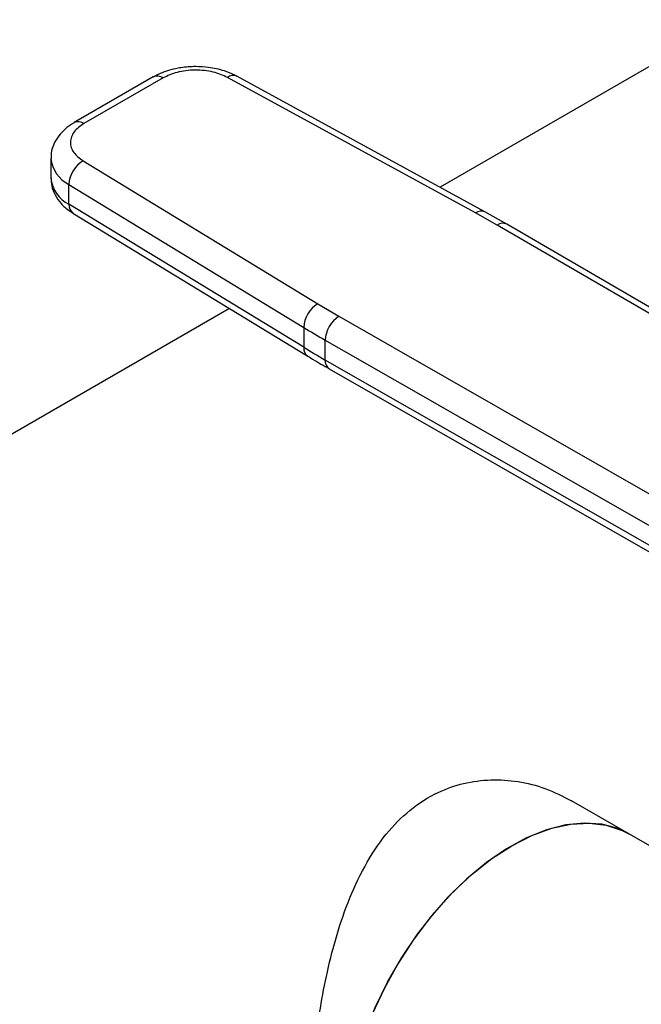
# Model space of a CAD drawing. Extents: x 0.4 to 10.6, y 0.4 to 8.1.
# Drawn here: x 1.7 to 1.9, y 5.8 to 6 of the extents above; entities that cross this region are included whole.
import ezdxf

# ---------------------------------------------------------------- set-up
doc = ezdxf.new("R2010")
doc.units = 0
doc.linetypes.add('SLD-SOLID', pattern=[0])
doc.layers.get('0').update_dxf_attribs({"linetype": 'CONTINUOUS'})

msp = doc.modelspace()

# ---------------------------------------------------------------- linework, layer by layer
at = {"color": 7, "linetype": 'SLD-SOLID'}
for p, q in [((1.956905021198225, 6.021023922647415), (1.814969121691852, 5.939086071958577)), ((1.756960289141163, 5.961406559144261), (1.740957032032131, 5.952168075461871)), ((1.758928633292349, 5.961211645450351), (1.742925376182952, 5.951973161767749)), ((1.822144381305089, 5.933892797850781), (1.771968641884463, 5.961314685809737)), ((1.824032453800259, 5.934132808042295), (1.773856714564348, 5.961554696113626)), ((1.73624970121241, 5.944941565638714), (1.73624970121241, 5.940923156131404)), ((1.742746885705452, 5.944445325042032), (1.790248135749194, 5.915479487229699)), ((1.739887846657151, 5.939668084358524), (1.787389096895742, 5.910702246652723)), ((1.73988784665733, 5.935649674851114), (1.739887846657151, 5.939668084358524)), ((1.787389096895956, 5.906683837145274), (1.73988784665733, 5.935649674851114)), ((1.828456645530343, 5.931590102796786), (1.824014597995064, 5.934121477291433)), ((1.740697164315671, 5.933850837793199), (1.78819841455429, 5.904885000087368)), ((1.826515836531923, 5.931426752943836), (1.822144381305089, 5.933892797850781)), ((1.89555135549869, 5.8912283454192), (1.826515836531923, 5.931426752943836)), ((1.897539139299009, 5.891411971352442), (1.828496921175045, 5.931614279682209)), ((1.772406141920693, 5.914514986746942), (1.549891059455962, 5.78605976388635)), ((1.790248135749194, 5.915479487229699), (1.794519913677108, 5.912955899844521)), ((1.794519913677108, 5.912955899844521), (1.86415314281134, 5.873102543053342)), ((1.787389096895742, 5.910702246652723), (1.787389096895956, 5.906683837145274)), ((1.791748053966682, 5.908127157483797), (1.861381346879444, 5.868273764157705)), ((1.791748053966841, 5.904108747976405), (1.791748053966682, 5.908127157483797)), ((1.860802300246507, 5.864586761830081), (1.791748053966841, 5.904108747976405)), ((1.792564282958889, 5.902305813875248), (1.861623831143571, 5.862780793276603)), ((1.853269911033707, 5.808142449394636), (1.841561648018616, 5.814901485763115)), ((1.903523110774503, 5.779131894691293), (1.853269911033673, 5.808142449394655))]:
    msp.add_line(p, q, dxfattribs=at)
at = {"color": 7, "linetype": 'SLD-SOLID', "flags": 128}
for points in [[(1.805734404354233, 5.725799614644674), (1.804340661289194, 5.726704622837707), (1.801837216831775, 5.728949357518885), (1.799737189508148, 5.731748533831638), (1.798071202445541, 5.735061333482132), (1.796863549486803, 5.738839448391686), (1.796131840931471, 5.743027785137345), (1.795886746737945, 5.747565268338046), (1.796131840931471, 5.752385731271199), (1.796863549486803, 5.757418880732501), (1.798071202445541, 5.76259132206914), (1.799737189508148, 5.767827629439107), (1.801837216831775, 5.773051445689807), (1.804340661289195, 5.778186595817299), (1.807211017022951, 5.783158197769372), (1.810406427782968, 5.787893754394489), (1.813880297284927, 5.792324210613516), (1.817581968689015, 5.796384960398257), (1.821457463290723, 5.800016788872839), (1.825450267651905, 5.803166735799938), (1.829502157693962, 5.805788867860294), (1.833554047736018, 5.807844948463941), (1.8375468520972, 5.809304995325784), (1.841422346698908, 5.810147717674843), (1.845124018102997, 5.810360826721618), (1.848597887604955, 5.809941214856332), (1.851793298364972, 5.808895000964861), (1.853269911033688, 5.808142449394646)], [(1.853269911033689, 5.808142449394645), (1.850966797600309, 5.809236208761858), (1.847691993216219, 5.810115581371393), (1.844151940070273, 5.810365809298316), (1.840398260108842, 5.809983243655987), (1.836485690438317, 5.808973463112935), (1.832471285134833, 5.807351192543306), (1.828413583267368, 5.805140088305039), (1.824371755266299, 5.802372393276902), (1.820404740085286, 5.799088466684711), (1.816570385738608, 5.795336195572939), (1.812924605746852, 5.791170296503775), (1.809520563791882, 5.786651517666434), (1.806407898470635, 5.78184575303177), (1.803631999452607, 5.776823081469794), (1.801233345596261, 5.771656744841952), (1.79924691467612, 5.766422079969855), (1.797701673328054, 5.761195420054776), (1.796620154650497, 5.75605298156769), (1.796018129621136, 5.751069752841502), (1.795904377120542, 5.746318400572295), (1.796280555916321, 5.741868210175267), (1.79714118047455, 5.73778407544736), (1.798473700951213, 5.734125552269581), (1.800258686197185, 5.730945990148138), (1.802470107108143, 5.72829175425851), (1.805075716187518, 5.726201549336788), (1.805734404354234, 5.725799614644673)]]:
    msp.add_lwpolyline(points, dxfattribs=at)
at = {"color": 8, "linetype": 'SLD-SOLID'}
for centre, radius, start, end in [((1.757775404549375, 5.95960187641807), 0.00198022545961602, 54.38241861465508, 114.3071177366164), ((1.773120152326069, 5.959802568691103), 0.001900651055676013, 67.19900819805984, 127.2900664603915), ((1.741770218776875, 5.950358021627181), 0.00198571555472551, 54.42743778207182, 113.7920494151845), ((1.74273997783159, 5.945526005264639), 0.006515357977771444, 185.0309589572343, 244.0392649040319), ((1.742743347450756, 5.941511377796015), 0.006520233599765628, 185.175965326971, 244.0271910568239), ((1.741885682074898, 5.935467044949736), 0.002006165505776267, 174.7768867781526, 233.6701795346477), ((1.823297631256486, 5.932376170196879), 0.001905293934084994, 67.63841040586834, 127.249515381865), ((1.827664759114709, 5.929847343170091), 0.001953089432709967, 64.78129042841255, 126.0335639368004), ((1.789381278072108, 5.906500163630969), 0.002000630350282628, 174.7323817053518, 234.2292107107792), ((1.793615591021176, 5.903867994483231), 0.001882991474699491, 172.6542304995868, 236.060443101493)]:
    msp.add_arc(centre, radius, start, end, dxfattribs=at)
at = {"color": 7, "linetype": 'SLD-SOLID'}
for centre, radius, start, end in [((1.745792133201876, 5.939378687317941), 0.005911374649717537, 121.0075161046319, 177.1939082701327), ((1.793293383440852, 5.910412849611856), 0.0059113746501162, 121.0075161055963, 177.1939082675725), ((1.797815127873286, 5.907854395320825), 0.006073202201947833, 122.8596249491853, 177.4258424168295), ((1.882329417343635, 6.066434712341987), 0.1823904200236584, 238.6319567684657, 240.2224152431079), ((1.882329417086267, 6.062416302400077), 0.1823904195186173, 238.6319567665125, 240.222415245535)]:
    msp.add_arc(centre, radius, start, end, dxfattribs=at)
for points, knots in [([(1.76554035989466, 5.963514924580833), (1.764536417458936, 5.963473721668109), (1.763139551274443, 5.963416392728282), (1.76117034026346, 5.963046389245729), (1.759595791939345, 5.962612126172969), (1.758099768813779, 5.962045692799713), (1.75728945246286, 5.961562391838151), (1.756987252158074, 5.961382149025919)], [0, 0, 0, 0, 0.3238222384318868, 0.4505600306917559, 0.6596785755077403, 0.8730801395159444, 1, 1, 1, 1]), ([(1.771968641884463, 5.961314685809737), (1.771045018469631, 5.961723389241851), (1.769625485638124, 5.962351532628995), (1.767290518804445, 5.962730947044724), (1.765411474200383, 5.962830531694259), (1.76353785514006, 5.962701294011147), (1.761221752108613, 5.962285127479263), (1.759832532993874, 5.961634789719477), (1.758928633292349, 5.961211645450351)], [0, 0, 0, 0, 0.2398314401239976, 0.3686010963091247, 0.4999999999999153, 0.631398903690711, 0.7601685598758369, 0.9999999999999999, 0.9999999999999999, 0.9999999999999999, 0.9999999999999999]), ([(1.773829545427995, 5.961528849750824), (1.773661972313141, 5.961632432428276), (1.772913996148978, 5.962094782094701), (1.771528941199657, 5.962594808526906), (1.769778162588037, 5.963081412893434), (1.767840284865245, 5.963430483269071), (1.766408530296484, 5.963483049868179), (1.76554035989466, 5.963514924580833)], [0, 0, 0, 0, 0.07397415774420296, 0.3301896417277648, 0.5204825857292203, 0.7092359016609144, 1, 1, 1, 1]), ([(1.740983995047598, 5.952143665342729), (1.740737069167589, 5.95201028643328), (1.739910400582258, 5.951563755051546), (1.738724374598156, 5.950560979225484), (1.737473428242484, 5.949118504917691), (1.736626855467728, 5.947402940056032), (1.736211013847895, 5.945956502086477), (1.736290163010571, 5.945132796660492), (1.736307107869733, 5.944956451491925)], [0, 0, 0, 0, 0.08848640467869515, 0.2962384136240489, 0.5079717970415089, 0.7218719675811078, 0.9404562198901072, 1, 1, 1, 1]), ([(1.742925376182952, 5.951973161767749), (1.742192389389249, 5.9514513515771), (1.74106584928425, 5.950649372452768), (1.740344949595636, 5.94931231463279), (1.740121079105399, 5.948230697372137), (1.740293583469255, 5.94714594801175), (1.740950819727338, 5.94579800035054), (1.742038913885578, 5.944978521490009), (1.742746885705452, 5.944445325042032)], [0, 0, 0, 0, 0.2398314401240618, 0.3686010963092058, 0.5000000000000084, 0.6313989036908164, 0.7601685598759482, 1, 1, 1, 1]), ([(1.736306823136513, 5.940942174336126), (1.736315335374548, 5.940429424637007), (1.736335060870807, 5.939241224514939), (1.737045694700683, 5.937459425378078), (1.738257010341314, 5.935757522438958), (1.739531396565406, 5.934561133335088), (1.740460590370715, 5.934035340433662), (1.740732459739773, 5.933881500638832)], [0, 0, 0, 0, 0.1769458625362946, 0.4100384570225337, 0.6516759758273557, 0.8980851657227681, 1, 1, 1, 1]), ([(1.788222058472556, 5.904898258999265), (1.788542487172706, 5.904692648927641), (1.789936897046, 5.903797895387187), (1.791448055760329, 5.90297132152358), (1.792611957450863, 5.902334690368902)], [0, 0, 0, 0, 0.2297952031794369, 1, 1, 1, 1]), ([(1.794043940349837, 5.732592609652023), (1.79398866414928, 5.732609952074749), (1.793067891449522, 5.73289883642701), (1.791828094218952, 5.734550660371649), (1.790287801430584, 5.737806085215008), (1.789434500734016, 5.742128160616795), (1.789008267167822, 5.746844754616961), (1.78887723645668, 5.751830983987473), (1.789049855452368, 5.757856959307332), (1.789607199893454, 5.764769888141962), (1.790552481319344, 5.77202843964131), (1.791912818286006, 5.77945360968222), (1.793779473478929, 5.786985651858334), (1.796291464475285, 5.794515689598469), (1.799612117276455, 5.801767854446448), (1.803784010416274, 5.808116948873077), (1.808796919683088, 5.813223528500996), (1.814150099154343, 5.816622884278098), (1.81974488859136, 5.818573699210888), (1.825232075187001, 5.819289164417105), (1.830805009296607, 5.818900821652629), (1.836381319802697, 5.817546138204188), (1.839793427938632, 5.815775744217911), (1.841543849007943, 5.814867527124224)], [0, 0, 0, 0, 0.00345536795792598, 0.05755837867286059, 0.1134261312839783, 0.1712400732780401, 0.2100492161805684, 0.2496375174495715, 0.2975637649255188, 0.3469921519461583, 0.3948922731204922, 0.4440222764433548, 0.495227437657777, 0.5476711327522615, 0.6035404122959903, 0.6612293407550327, 0.7133377858322112, 0.7675227735351375, 0.8121813978559478, 0.8580948595260274, 0.9038928368817452, 0.9506967550464425, 1, 1, 1, 1])]:
    msp.add_open_spline(points, degree=3, knots=knots, dxfattribs=at)

doc.saveas('drawing.dxf')
